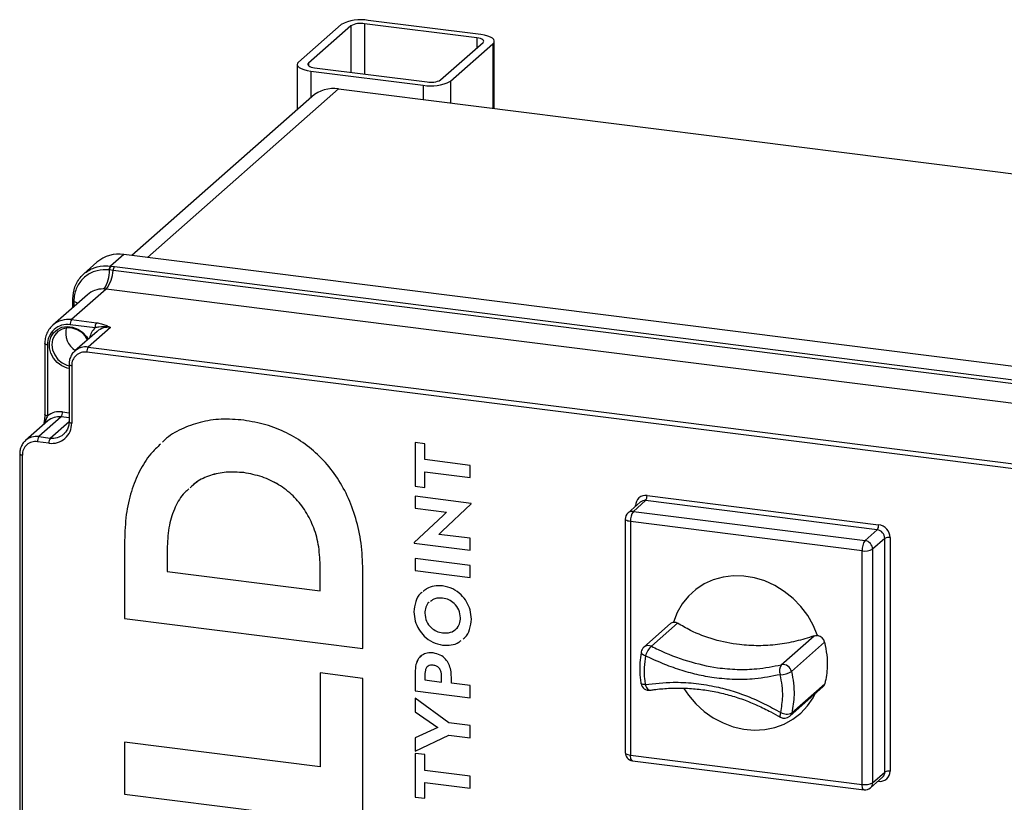
# Model space of a CAD drawing. Units: millimetres. Extents: x 4 to 416, y 4 to 293.
# Drawn here: x 330 to 364, y 218 to 245 of the extents above; entities that cross this region are included whole.
import ezdxf

# ---------------------------------------------------------------- set-up
doc = ezdxf.new("R2010")
doc.units = ezdxf.units.MM

msp = doc.modelspace()

# ---------------------------------------------------------------- linework, layer by layer
at = {"color": 7, "linetype": 'Continuous', "lineweight": 25}
for p, q in [((340.864, 245.008), (339.369, 243.689)), ((341.211, 244.964), (339.716, 243.646)), ((341.211, 244.964), (341.211, 243.325)), ((345.645, 244.538), (341.69, 245.036)), ((341.69, 245.036), (341.69, 243.265)), ((345.777, 244.654), (341.821, 245.152)), ((344.367, 243.06), (345.862, 244.378)), ((344.714, 243.016), (346.209, 244.334)), ((345.645, 244.538), (345.645, 244.188)), ((346.209, 244.334), (346.209, 242.058)), ((346.257, 242.052), (346.257, 244.422)), ((339.321, 243.602), (339.321, 242.016)), ((339.716, 243.646), (339.716, 243.558)), ((339.801, 243.37), (343.757, 242.872)), ((339.801, 243.37), (339.801, 242.44)), ((339.932, 243.486), (343.888, 242.988)), ((344.714, 243.016), (344.714, 242.246)), ((340.777, 242.742), (334.055, 236.815)), ((340.777, 242.742), (390.888, 236.429)), ((343.757, 242.872), (343.757, 242.367)), ((339.832, 242.467), (333.502, 236.884)), ((332.275, 236.644), (331.811, 236.235)), ((333.22, 236.92), (332.753, 236.508)), ((384, 230.522), (333.22, 236.92)), ((332.714, 236.374), (332.704, 236.376)), ((332.71, 236.512), (332.753, 236.508)), ((332.839, 236.359), (332.714, 236.374)), ((332.753, 236.508), (332.763, 236.507)), ((332.763, 236.507), (332.887, 236.491)), ((383.351, 229.995), (332.839, 236.359)), ((332.887, 236.491), (383.399, 230.127)), ((332.601, 235.7), (331.384, 234.627)), ((383.113, 229.337), (332.601, 235.7)), ((331.936, 235.505), (330.722, 234.434)), ((331.408, 235.305), (331.408, 235.178)), ((331.409, 235.315), (331.409, 235.305)), ((331.414, 235.347), (331.413, 235.313)), ((331.459, 235.268), (331.458, 235.142)), ((331.46, 235.278), (331.459, 235.268)), ((331.408, 235.178), (331.408, 235.038)), ((331.507, 235.126), (331.458, 235.142)), ((331.458, 235.142), (331.458, 235.083)), ((331.384, 234.627), (332.256, 234.517)), ((332.206, 234.338), (331.333, 234.448)), ((332.753, 234.353), (331.97, 233.662)), ((332.28, 234.215), (331.497, 233.525)), ((330.439, 233.785), (330.439, 231.29)), ((330.531, 233.741), (330.531, 231.245)), ((331.97, 233.662), (379.542, 227.669)), ((379.492, 227.489), (331.919, 233.483)), ((331.292, 233.056), (331.292, 231.036)), ((331.385, 233.012), (331.385, 230.991)), ((331.015, 231.204), (330.233, 230.514)), ((331.292, 231.169), (331.015, 231.204)), ((331.066, 231.384), (331.292, 231.355)), ((330.543, 231.067), (329.76, 230.376)), ((330.633, 230.463), (331.292, 231.045)), ((330.233, 230.514), (330.633, 230.463)), ((330.583, 230.284), (330.182, 230.335)), ((343.816, 230.26), (343.468, 230.304)), ((343.468, 230.304), (343.468, 228.767)), ((343.468, 230.304), (343.468, 228.767)), ((343.816, 229.703), (343.816, 230.26)), ((329.555, 229.908), (329.555, 171.723)), ((329.648, 229.863), (329.648, 171.679)), ((345.411, 229.502), (343.816, 229.703)), ((345.411, 229.077), (345.411, 229.502)), ((337.438, 229.245), (337.438, 229.245)), ((343.816, 228.724), (343.816, 229.278)), ((343.816, 229.278), (345.411, 229.077)), ((343.816, 229.278), (345.411, 229.077)), ((343.816, 229.278), (343.816, 229.278)), ((343.468, 228.767), (343.816, 228.724)), ((343.468, 228.767), (343.816, 228.724)), ((343.468, 228.767), (343.468, 228.767)), ((345.441, 228.166), (343.468, 228.414)), ((343.468, 228.414), (343.468, 227.995)), ((343.468, 228.414), (343.468, 227.995)), ((351.63, 228.441), (359.781, 227.414)), ((343.468, 227.995), (344.572, 227.856)), ((343.468, 227.995), (344.572, 227.856)), ((343.468, 227.995), (343.468, 227.995)), ((344.418, 227.191), (345.441, 228.152)), ((345.441, 228.152), (345.441, 228.166)), ((351.39, 228.206), (350.961, 227.828)), ((351.579, 228.261), (351.15, 227.883)), ((351.229, 228.064), (351.229, 228.087)), ((351.251, 228.084), (351.229, 228.087)), ((359.731, 227.234), (351.579, 228.261)), ((344.461, 227.743), (343.438, 226.785)), ((344.461, 227.743), (343.438, 226.785)), ((344.572, 227.856), (344.461, 227.743)), ((344.572, 227.856), (344.461, 227.743)), ((344.461, 227.743), (344.461, 227.743)), ((344.572, 227.856), (344.572, 227.856)), ((351.15, 227.883), (359.301, 226.856)), ((350.864, 227.613), (350.864, 219.398)), ((359.2, 226.497), (351.049, 227.524)), ((351.049, 227.524), (351.049, 219.308)), ((344.307, 227.075), (344.418, 227.191)), ((345.411, 226.936), (344.307, 227.075)), ((359.301, 226.856), (359.731, 227.234)), ((360.182, 226.959), (360.182, 218.743)), ((333.246, 226.857), (333.246, 224.119)), ((333.246, 226.857), (333.246, 224.119)), ((333.246, 226.857), (333.246, 226.857)), ((334.748, 226.644), (334.748, 225.763)), ((343.438, 226.785), (343.438, 226.768)), ((343.438, 226.785), (343.438, 226.768)), ((343.438, 226.785), (343.438, 226.785)), ((343.438, 226.768), (345.411, 226.52)), ((343.438, 226.768), (345.411, 226.52)), ((343.438, 226.768), (343.438, 226.768)), ((345.411, 226.52), (345.411, 226.936)), ((359.998, 226.931), (359.569, 226.553)), ((359.998, 218.715), (359.998, 226.931)), ((359.2, 218.281), (359.2, 226.497)), ((359.569, 226.553), (359.569, 218.337)), ((340.128, 225.085), (340.128, 225.99)), ((340.129, 225.99), (340.128, 225.99)), ((340.129, 225.085), (340.129, 225.99)), ((345.411, 225.979), (343.468, 226.224)), ((343.468, 226.224), (343.468, 225.799)), ((343.468, 226.224), (343.468, 225.799)), ((345.411, 225.554), (345.411, 225.979)), ((334.748, 225.763), (340.128, 225.085)), ((341.631, 223.062), (341.631, 225.824)), ((343.468, 225.799), (345.411, 225.554)), ((343.468, 225.799), (345.411, 225.554)), ((343.468, 225.799), (343.468, 225.799)), ((340.129, 225.085), (340.128, 225.085)), ((344.439, 224.833), (344.439, 224.832)), ((343.43, 224.347), (343.43, 224.347)), ((333.246, 224.119), (341.631, 223.062)), ((333.246, 224.119), (341.631, 223.062)), ((333.246, 224.119), (333.246, 224.119)), ((345.068, 224.141), (345.068, 224.141)), ((352.461, 223.936), (351.519, 223.104)), ((352.708, 223.951), (351.786, 223.138)), ((356.356, 222.486), (357.507, 223.501)), ((344.439, 223.18), (344.439, 223.18)), ((357.879, 223.278), (356.713, 222.25)), ((344.108, 222.472), (344.108, 222.471)), ((341.631, 222.01), (340.128, 222.199)), ((340.128, 222.199), (340.128, 218.902)), ((340.129, 222.199), (340.129, 218.902)), ((343.468, 222.218), (343.468, 221.573)), ((343.468, 222.218), (343.468, 221.573)), ((343.468, 222.218), (343.468, 222.218)), ((343.816, 222.185), (343.816, 221.954)), ((344.396, 221.881), (344.396, 222.123)), ((344.396, 222.123), (344.396, 222.123)), ((344.396, 221.881), (344.396, 222.123)), ((341.631, 216.879), (341.631, 222.01)), ((343.816, 221.954), (344.396, 221.881)), ((344.396, 221.881), (344.396, 221.881)), ((344.747, 221.836), (344.747, 222.057)), ((345.411, 221.753), (344.747, 221.836)), ((345.411, 221.328), (345.411, 221.753)), ((356.725, 220.793), (357.891, 221.821)), ((343.468, 221.573), (345.411, 221.328)), ((343.468, 221.573), (345.411, 221.328)), ((343.468, 221.573), (343.468, 221.573)), ((356.655, 220.678), (357.821, 221.706)), ((344.658, 220.441), (343.468, 221.313)), ((343.468, 221.313), (343.468, 220.833)), ((343.468, 221.313), (343.468, 220.833)), ((343.468, 220.833), (344.264, 220.278)), ((343.468, 220.833), (344.264, 220.278)), ((343.468, 220.833), (343.468, 220.833)), ((345.411, 220.346), (344.658, 220.441)), ((344.264, 220.278), (343.468, 219.923)), ((343.468, 219.446), (344.658, 220.016)), ((343.468, 219.446), (344.658, 220.016)), ((344.264, 220.278), (344.264, 220.278)), ((344.658, 220.016), (345.411, 219.921)), ((344.658, 220.016), (345.411, 219.921)), ((344.658, 220.016), (344.658, 220.016)), ((345.411, 219.921), (345.411, 220.346)), ((340.128, 218.902), (333.246, 219.769)), ((333.246, 219.769), (333.246, 217.935)), ((333.246, 219.769), (333.246, 217.935)), ((343.468, 219.923), (343.468, 219.446)), ((343.468, 219.923), (343.468, 219.446)), ((343.468, 219.446), (343.468, 219.446)), ((343.816, 219.327), (343.468, 219.371)), ((343.468, 219.371), (343.468, 217.835)), ((343.468, 219.371), (343.468, 217.835)), ((343.816, 218.77), (343.816, 219.327)), ((351.049, 219.308), (359.2, 218.281)), ((351.114, 219.114), (359.266, 218.087)), ((340.129, 218.902), (340.128, 218.902)), ((345.411, 218.569), (343.816, 218.77)), ((359.569, 218.337), (359.998, 218.715)), ((343.816, 217.791), (343.816, 218.345)), ((343.816, 218.345), (345.411, 218.144)), ((343.816, 218.345), (345.411, 218.144)), ((343.816, 218.345), (343.816, 218.345)), ((345.411, 218.144), (345.411, 218.569)), ((359.49, 218.156), (359.92, 218.535)), ((359.781, 218.39), (359.758, 218.393)), ((359.78, 218.412), (359.781, 218.39)), ((359.92, 218.535), (359.927, 218.541)), ((333.246, 217.935), (341.631, 216.879)), ((333.246, 217.935), (341.631, 216.879)), ((333.246, 217.935), (333.246, 217.935)), ((343.468, 217.835), (343.816, 217.791)), ((343.468, 217.835), (343.816, 217.791)), ((343.468, 217.835), (343.468, 217.835))]:
    msp.add_line(p, q, dxfattribs=at)
at = {"color": 7, "linetype": 'Continuous', "lineweight": 25, "flags": 128}
for points in [[(346.209, 244.334), (346.247, 244.381), (346.257, 244.43), (346.238, 244.478), (346.191, 244.524), (346.119, 244.566), (346.023, 244.603), (345.907, 244.632), (345.777, 244.654)], [(345.862, 244.378), (345.881, 244.402), (345.885, 244.426), (345.876, 244.45), (345.853, 244.473), (345.816, 244.494), (345.768, 244.512), (345.711, 244.527), (345.645, 244.538)], [(339.369, 243.689), (339.331, 243.643), (339.321, 243.594), (339.34, 243.546), (339.387, 243.5), (339.459, 243.458), (339.555, 243.421), (339.671, 243.392), (339.801, 243.37)], [(339.716, 243.646), (339.697, 243.622), (339.692, 243.598), (339.702, 243.574), (339.725, 243.551), (339.761, 243.53), (339.809, 243.512), (339.867, 243.497), (339.932, 243.486)], [(331.408, 235.314), (331.409, 235.309), (331.413, 235.302), (331.42, 235.295), (331.43, 235.289), (331.444, 235.283), (331.46, 235.278)], [(331.408, 235.305), (331.409, 235.299), (331.413, 235.292), (331.42, 235.285), (331.43, 235.279), (331.444, 235.273), (331.459, 235.268)], [(331.594, 235.203), (331.538, 235.234), (331.459, 235.268)], [(331.408, 235.178), (331.408, 235.173), (331.412, 235.166), (331.419, 235.159), (331.43, 235.153), (331.443, 235.147), (331.458, 235.142)], [(331.292, 232.905), (331.223, 232.921), (331.041, 232.997), (330.878, 233.115), (330.746, 233.268), (330.652, 233.446), (330.604, 233.637), (330.605, 233.828), (330.653, 234.006), (330.747, 234.16), (330.88, 234.28), (331.043, 234.357), (331.225, 234.386), (331.414, 234.366), (331.598, 234.297), (331.764, 234.185), (331.902, 234.037), (331.966, 233.937)], [(331.942, 233.917), (331.87, 234.03), (331.736, 234.17), (331.575, 234.272), (331.398, 234.329), (331.217, 234.338), (331.048, 234.297), (330.9, 234.21), (330.787, 234.082), (330.715, 233.924), (330.69, 233.747), (330.715, 233.563), (330.786, 233.387), (330.899, 233.231), (331.046, 233.106), (331.216, 233.022), (331.292, 233)], [(330.531, 233.741), (330.506, 233.745), (330.484, 233.75), (330.466, 233.757), (330.452, 233.766), (330.443, 233.774), (330.439, 233.784), (330.439, 233.785)], [(331.292, 233.056), (331.292, 233.055), (331.296, 233.045), (331.305, 233.037), (331.319, 233.028), (331.337, 233.021), (331.36, 233.016), (331.385, 233.012)], [(330.531, 231.245), (330.506, 231.249), (330.484, 231.255), (330.466, 231.262), (330.452, 231.27), (330.443, 231.279), (330.439, 231.288), (330.439, 231.29)], [(331.292, 231.036), (331.292, 231.034), (331.296, 231.025), (331.305, 231.016), (331.319, 231.008), (331.337, 231.001), (331.36, 230.995), (331.385, 230.991)], [(329.555, 229.908), (329.555, 229.906), (329.559, 229.897), (329.568, 229.888), (329.582, 229.88), (329.6, 229.873), (329.622, 229.867), (329.648, 229.863)], [(351.049, 227.524), (350.999, 227.533), (350.954, 227.544), (350.917, 227.558), (350.89, 227.574), (350.872, 227.592), (350.864, 227.61), (350.864, 227.613)], [(357.633, 223.517), (357.481, 223.878), (357.283, 224.219), (357.044, 224.536), (356.768, 224.821), (356.46, 225.068), (356.126, 225.274), (355.773, 225.435), (355.407, 225.546), (355.036, 225.606), (354.667, 225.615), (354.306, 225.57), (353.961, 225.475), (353.639, 225.329), (353.346, 225.137), (353.086, 224.902), (352.866, 224.628), (352.69, 224.321), (352.561, 223.987)], [(351.426, 222.938), (351.425, 222.931), (351.43, 222.909), (351.443, 222.887), (351.465, 222.865), (351.496, 222.843), (351.533, 222.823), (351.576, 222.805)], [(351.569, 221.791), (351.526, 221.791), (351.489, 221.794), (351.459, 221.8), (351.437, 221.808), (351.423, 221.819), (351.419, 221.828)], [(351.569, 221.791), (351.587, 221.739), (351.609, 221.692), (351.634, 221.653), (351.663, 221.622), (351.693, 221.602), (351.723, 221.593), (351.742, 221.593)], [(352.92, 221.657), (353.089, 221.415), (353.348, 221.115), (353.641, 220.849), (353.963, 220.623), (354.307, 220.441), (354.667, 220.307), (355.036, 220.222), (355.406, 220.189), (355.771, 220.208), (356.124, 220.279), (356.457, 220.4), (356.765, 220.569), (357.041, 220.784), (357.28, 221.039), (357.478, 221.33), (357.551, 221.468)], [(356.334, 220.808), (356.319, 220.764), (356.31, 220.726), (356.306, 220.694), (356.308, 220.668), (356.315, 220.651), (356.323, 220.645)], [(350.864, 219.398), (350.864, 219.395), (350.872, 219.376), (350.89, 219.358), (350.917, 219.342), (350.954, 219.328), (350.999, 219.317), (351.049, 219.308)], [(351.114, 219.114), (351.111, 219.115), (351.094, 219.124), (351.079, 219.144), (351.066, 219.174), (351.057, 219.212), (351.051, 219.258), (351.049, 219.308)], [(359.266, 218.087), (359.263, 218.088), (359.245, 218.097), (359.23, 218.117), (359.217, 218.147), (359.208, 218.185), (359.202, 218.231), (359.2, 218.281)]]:
    msp.add_lwpolyline(points, dxfattribs=at)
at = {"color": 7, "linetype": 'Continuous', "lineweight": 25}
for centre, radius, start, end in [((341.548, 243.715), 1.463, 79.2261, 117.8883), ((341.553, 244.318), 0.731, 79.2261, 117.888), ((344.03, 244.309), 1.463, 259.2263, 297.8881), ((344.025, 243.706), 0.731, 259.2262, 297.8879), ((340.608, 241.564), 1.191, 81.8416, 130.6612), ((333.051, 235.741), 1.191, 81.8415, 130.6613), ((331.63, 236.323), 1.084, 325.3659, 2.7228), ((331.668, 236.41), 1.172, 322.7427, 357.5244), ((332.933, 236.366), 0.229, 141.4941, 177.4821), ((332.944, 236.364), 0.23, 141.7087, 177.4927), ((333.073, 236.349), 0.234, 142.7428, 177.5243), ((331.265, 233.802), 0.834, 81.8429, 130.5717), ((331.614, 234.465), 0.281, 144.9307, 183.5933), ((331.229, 233.758), 0.698, 81.3986, 181.4207), ((331.931, 234.17), 0.758, 167.433, 236.4788), ((332.702, 233.847), 0.698, 135.3303, 168.7631), ((332.486, 234.355), 0.281, 144.9307, 183.5933), ((332.668, 233.763), 0.595, 81.8415, 130.6613), ((331.885, 233.076), 0.592, 81.7238, 131.9991), ((332.2, 233.501), 0.281, 144.931, 183.593), ((331.85, 233.023), 0.465, 81.3986, 181.4206), ((330.965, 230.671), 0.719, 81.9508, 127.0899), ((330.931, 230.615), 0.595, 81.8415, 130.6613), ((330.785, 231.366), 0.281, 324.9309, 3.5931), ((330.687, 230.974), 0.698, 261.3986, 1.4206), ((330.147, 229.928), 0.592, 81.7239, 131.9991), ((330.463, 230.352), 0.281, 144.931, 183.593), ((330.864, 230.302), 0.281, 144.9308, 183.5932), ((330.718, 231.054), 0.596, 261.8558, 309.6798), ((330.113, 229.875), 0.465, 81.3986, 181.4206), ((351.578, 228.096), 0.349, 81.3985, 181.4207), ((351.349, 228.423), 0.281, 324.9306, 3.5929), ((351.545, 228.026), 0.238, 81.8416, 130.6614), ((351.15, 227.613), 0.286, 131.4085, 180.0011), ((351.116, 227.647), 0.238, 81.8415, 130.6615), ((351.61, 227.56), 0.563, 144.9313, 183.5929), ((359.501, 227.396), 0.281, 324.9319, 3.5928), ((359.714, 226.95), 0.468, 1.0587, 81.7606), ((359.686, 226.926), 0.312, 1.059, 81.7602), ((360.13, 226.683), 0.281, 79.226, 117.8884), ((359.762, 226.533), 0.563, 144.9304, 183.5937), ((359.257, 226.547), 0.312, 1.059, 81.7601), ((359.306, 227.05), 0.563, 259.2261, 297.8884), ((352.611, 223.765), 0.227, 102.8267, 131.2908), ((357.572, 223.208), 0.315, 12.7965, 78.7823), ((351.678, 222.914), 0.248, 64.2338, 129.9507), ((352.208, 222.638), 0.654, 130.1719, 165.13), ((351.708, 222.89), 0.286, 131.4101, 170.2337), ((356.625, 222.283), 0.336, 142.9202, 205.575), ((356.417, 222.189), 0.303, 11.6904, 101.5322), ((356.279, 223.026), 0.889, 272.7411, 299.257), ((351.701, 221.875), 0.286, 189.5946, 278.6559), ((357.669, 221.877), 0.229, 311.6024, 345.7282), ((356.544, 221.181), 0.428, 240.6604, 294.9643), ((356.503, 220.849), 0.229, 311.6099, 345.7207), ((356.466, 220.892), 0.286, 239.668, 311.4098), ((351.15, 219.398), 0.286, 179.9996, 262.8194), ((359.833, 218.735), 0.349, 261.3985, 1.4206), ((359.759, 218.712), 0.239, 314.5287, 0.9426), ((360.13, 218.467), 0.281, 79.2262, 117.8882), ((359.306, 218.834), 0.563, 259.2262, 297.8882), ((359.331, 218.333), 0.238, 312.157, 0.9781), ((359.301, 218.371), 0.286, 262.8195, 311.4093)]:
    msp.add_arc(centre, radius, start, end, dxfattribs=at)
for points, knots in [([(331.422, 235.364), (331.437, 235.505), (331.467, 235.788), (331.647, 236.075), (331.88, 236.307), (332.173, 236.477), (332.499, 236.531), (332.676, 236.515), (332.71, 236.512)], [0, 0, 0, 0, 0.216052, 0.436827, 0.503971, 0.724037, 0.948282, 1, 1, 1, 1]), ([(332.704, 236.376), (332.563, 236.378), (332.286, 236.382), (331.904, 236.203), (331.619, 235.904), (331.482, 235.571), (331.465, 235.356), (331.46, 235.278)], [0, 0, 0, 0, 0.2235777, 0.439918, 0.6546756, 0.8745313, 1, 1, 1, 1]), ([(332.523, 235.707), (332.514, 235.707), (332.402, 235.709), (332.185, 235.679), (332.018, 235.562), (331.936, 235.505)], [0, 0, 0, 0, 0.043136, 0.530644, 1, 1, 1, 1]), ([(332.601, 235.7), (332.598, 235.701), (332.572, 235.704), (332.545, 235.705), (332.523, 235.707)], [0, 0, 0, 0, 0.128002, 1, 1, 1, 1]), ([(330.725, 234.433), (330.685, 234.395), (330.598, 234.313), (330.508, 234.15), (330.449, 233.969), (330.442, 233.844), (330.439, 233.785)], [0, 0, 0, 0, 0.226294, 0.48962, 0.756692, 1, 1, 1, 1]), ([(332.753, 234.353), (332.752, 234.353), (332.748, 234.354), (332.728, 234.359), (332.595, 234.386), (332.412, 234.381), (332.252, 234.348), (332.206, 234.338)], [0, 0, 0, 0, 0.003067, 0.025475, 0.110629, 0.740716, 1, 1, 1, 1]), ([(332.256, 234.517), (332.314, 234.507), (332.426, 234.489), (332.578, 234.436), (332.683, 234.387), (332.739, 234.359), (332.752, 234.353), (332.753, 234.353)], [0, 0, 0, 0, 0.335296, 0.644273, 0.916706, 0.997855, 1, 1, 1, 1]), ([(331.492, 233.512), (331.476, 233.5), (331.417, 233.453), (331.35, 233.338), (331.3, 233.195), (331.295, 233.098), (331.292, 233.056)], [0, 0, 0, 0, 0.117708, 0.435589, 0.756807, 1, 1, 1, 1]), ([(330.439, 231.29), (330.439, 231.289), (330.44, 231.247), (330.433, 231.156), (330.421, 231.041), (330.408, 230.968), (330.403, 230.943)], [0, 0, 0, 0, 0.004692, 0.361239, 0.782561, 1, 1, 1, 1]), ([(330.531, 231.245), (330.512, 231.197), (330.476, 231.109), (330.451, 231.017), (330.44, 230.975)], [0, 0, 0, 0, 0.55026, 1, 1, 1, 1]), ([(337.438, 231.091), (337.173, 231.112), (336.66, 231.152), (335.911, 231.042), (335.244, 230.791), (334.794, 230.538), (334.606, 230.344), (334.579, 230.315)], [0, 0, 0, 0, 0.261096, 0.503996, 0.735051, 0.961434, 1, 1, 1, 1]), ([(331.292, 231.036), (331.291, 231.01), (331.289, 230.931), (331.255, 230.804), (331.189, 230.679), (331.123, 230.622), (331.096, 230.599)], [0, 0, 0, 0, 0.159345, 0.477224, 0.78546, 1, 1, 1, 1]), ([(341.631, 225.824), (341.619, 226.139), (341.596, 226.752), (341.405, 227.63), (341.107, 228.429), (340.7, 229.141), (340.198, 229.755), (339.612, 230.265), (338.951, 230.663), (338.221, 230.955), (337.702, 231.045), (337.438, 231.091)], [0, 0, 0, 0, 0.12784, 0.248342, 0.36288, 0.472862, 0.57975, 0.683201, 0.786661, 0.891715, 1, 1, 1, 1]), ([(329.754, 230.364), (329.739, 230.351), (329.68, 230.305), (329.613, 230.19), (329.562, 230.046), (329.557, 229.95), (329.555, 229.908)], [0, 0, 0, 0, 0.117708, 0.435589, 0.756807, 1, 1, 1, 1]), ([(334.512, 230.249), (334.393, 230.137), (334.098, 229.862), (333.75, 229.293), (333.459, 228.574), (333.278, 227.747), (333.257, 227.163), (333.246, 226.857)], [0, 0, 0, 0, 0.131042, 0.323789, 0.529942, 0.754057, 1, 1, 1, 1]), ([(334.512, 230.249), (334.393, 230.137), (334.098, 229.862), (333.75, 229.293), (333.459, 228.574), (333.278, 227.747), (333.257, 227.163), (333.246, 226.857)], [0, 0, 0, 0, 0.131026, 0.323777, 0.529934, 0.754052, 1, 1, 1, 1]), ([(337.438, 229.245), (337.233, 229.26), (336.837, 229.289), (336.268, 229.166), (335.825, 228.973), (335.621, 228.777), (335.549, 228.709)], [0, 0, 0, 0, 0.302261, 0.583798, 0.853778, 1, 1, 1, 1]), ([(337.438, 229.245), (337.233, 229.26), (336.837, 229.289), (336.268, 229.165), (335.838, 228.981), (335.643, 228.796), (335.582, 228.738)], [0, 0, 0, 0, 0.30897, 0.596756, 0.872729, 1, 1, 1, 1]), ([(340.129, 225.99), (340.116, 226.236), (340.093, 226.709), (339.897, 227.375), (339.595, 227.954), (339.185, 228.447), (338.679, 228.839), (338.087, 229.125), (337.656, 229.205), (337.438, 229.245)], [0, 0, 0, 0, 0.158901, 0.306126, 0.445173, 0.579293, 0.717704, 0.857006, 1, 1, 1, 1]), ([(340.128, 225.99), (340.116, 226.236), (340.093, 226.709), (339.897, 227.375), (339.595, 227.954), (339.185, 228.447), (338.678, 228.839), (338.087, 229.125), (337.656, 229.205), (337.438, 229.245)], [0, 0, 0, 0, 0.158901, 0.306126, 0.445173, 0.579293, 0.717704, 0.857006, 1, 1, 1, 1]), ([(335.511, 228.676), (335.46, 228.633), (335.252, 228.461), (335.003, 228.022), (334.783, 227.377), (334.76, 226.898), (334.748, 226.644)], [0, 0, 0, 0, 0.090265, 0.360916, 0.6597, 1, 1, 1, 1]), ([(344.439, 225.26), (344.339, 225.264), (344.146, 225.272), (343.901, 225.195), (343.791, 225.098), (343.751, 225.063)], [0, 0, 0, 0, 0.406858, 0.785089, 1, 1, 1, 1]), ([(345.449, 224.093), (345.44, 224.202), (345.423, 224.416), (345.292, 224.711), (345.087, 224.97), (344.8, 225.179), (344.56, 225.233), (344.439, 225.26)], [0, 0, 0, 0, 0.19443, 0.381654, 0.565477, 0.780921, 1, 1, 1, 1]), ([(343.716, 225.036), (343.698, 225.022), (343.591, 224.942), (343.465, 224.7), (343.442, 224.469), (343.43, 224.347)], [0, 0, 0, 0, 0.090569, 0.522075, 1, 1, 1, 1]), ([(343.716, 225.036), (343.698, 225.022), (343.591, 224.942), (343.466, 224.7), (343.442, 224.469), (343.43, 224.347)], [0, 0, 0, 0, 0.090569, 0.522075, 1, 1, 1, 1]), ([(343.968, 224.688), (343.964, 224.686), (343.903, 224.65), (343.835, 224.507), (343.819, 224.371), (343.811, 224.299)], [0, 0, 0, 0, 0.032338, 0.492193, 1, 1, 1, 1]), ([(344.439, 224.833), (344.345, 224.837), (344.185, 224.844), (344.058, 224.75), (344.006, 224.711)], [0, 0, 0, 0, 0.587724, 1, 1, 1, 1]), ([(344.439, 224.832), (344.345, 224.837), (344.185, 224.844), (344.058, 224.75), (344.006, 224.711)], [0, 0, 0, 0, 0.587722, 1, 1, 1, 1]), ([(345.068, 224.141), (345.056, 224.238), (345.032, 224.428), (344.864, 224.644), (344.661, 224.784), (344.514, 224.816), (344.439, 224.833)], [0, 0, 0, 0, 0.28339, 0.558582, 0.776837, 1, 1, 1, 1]), ([(345.068, 224.141), (345.056, 224.238), (345.032, 224.428), (344.864, 224.644), (344.661, 224.784), (344.514, 224.816), (344.439, 224.832)], [0, 0, 0, 0, 0.28339, 0.558581, 0.776837, 1, 1, 1, 1]), ([(343.43, 224.347), (343.439, 224.238), (343.456, 224.023), (343.589, 223.729), (343.795, 223.47), (344.082, 223.261), (344.32, 223.207), (344.439, 223.18)], [0, 0, 0, 0, 0.1947128, 0.3825441, 0.5670624, 0.782648, 1, 1, 1, 1]), ([(343.43, 224.347), (343.439, 224.238), (343.456, 224.023), (343.589, 223.729), (343.795, 223.47), (344.082, 223.261), (344.32, 223.207), (344.439, 223.18)], [0, 0, 0, 0, 0.194713, 0.382544, 0.567063, 0.782648, 1, 1, 1, 1]), ([(343.811, 224.299), (343.823, 224.202), (343.847, 224.012), (344.016, 223.796), (344.218, 223.656), (344.365, 223.624), (344.439, 223.608)], [0, 0, 0, 0, 0.28368, 0.559458, 0.777791, 1, 1, 1, 1]), ([(344.439, 223.608), (344.532, 223.606), (344.709, 223.603), (344.923, 223.735), (345.048, 223.927), (345.061, 224.067), (345.068, 224.141)], [0, 0, 0, 0, 0.291019, 0.5561, 0.766921, 1, 1, 1, 1]), ([(344.911, 223.752), (344.915, 223.754), (344.976, 223.79), (345.044, 223.933), (345.06, 224.069), (345.068, 224.141)], [0, 0, 0, 0, 0.034215, 0.492895, 1, 1, 1, 1]), ([(345.164, 223.403), (345.183, 223.417), (345.29, 223.497), (345.414, 223.74), (345.437, 223.971), (345.449, 224.093)], [0, 0, 0, 0, 0.091136, 0.521418, 1, 1, 1, 1]), ([(352.561, 223.987), (352.589, 223.987), (352.641, 223.988), (352.687, 223.963), (352.708, 223.951)], [0, 0, 0, 0, 0.530168, 1, 1, 1, 1]), ([(357.507, 223.501), (357.295, 223.435), (356.873, 223.304), (356.216, 223.186), (355.552, 223.145), (354.801, 223.187), (353.99, 223.35), (353.259, 223.624), (352.856, 223.863), (352.708, 223.951)], [0, 0, 0, 0, 0.1338264, 0.2656945, 0.4005024, 0.5336804, 0.7175859, 0.8969163, 1, 1, 1, 1]), ([(357.507, 223.501), (357.542, 223.509), (357.584, 223.519), (357.626, 223.517), (357.633, 223.517)], [0, 0, 0, 0, 0.837104, 1, 1, 1, 1]), ([(344.439, 223.18), (344.54, 223.176), (344.734, 223.169), (344.964, 223.237), (345.063, 223.321), (345.09, 223.344)], [0, 0, 0, 0, 0.4387131, 0.844133, 1, 1, 1, 1]), ([(344.439, 223.18), (344.54, 223.176), (344.734, 223.169), (344.964, 223.237), (345.063, 223.321), (345.09, 223.344)], [0, 0, 0, 0, 0.438755, 0.844216, 1, 1, 1, 1]), ([(351.786, 223.138), (351.864, 223.1), (352.275, 222.899), (353.041, 222.602), (353.984, 222.383), (354.803, 222.315), (355.557, 222.331), (356.069, 222.43), (356.356, 222.486)], [0, 0, 0, 0, 0.0550384, 0.2914119, 0.5214044, 0.6688687, 0.813794, 1, 1, 1, 1]), ([(357.879, 223.278), (357.907, 223.131), (357.961, 222.848), (357.989, 222.356), (357.927, 222.02), (357.891, 221.821)], [0, 0, 0, 0, 0.304943, 0.5880665, 1, 1, 1, 1]), ([(344.108, 222.902), (344.036, 222.906), (343.902, 222.914), (343.717, 222.842), (343.573, 222.698), (343.482, 222.481), (343.473, 222.311), (343.468, 222.218)], [0, 0, 0, 0, 0.196645, 0.366223, 0.531042, 0.745444, 1, 1, 1, 1]), ([(343.691, 222.8), (343.657, 222.77), (343.563, 222.689), (343.483, 222.479), (343.473, 222.31), (343.468, 222.218)], [0, 0, 0, 0, 0.209681, 0.571006, 1, 1, 1, 1]), ([(344.747, 222.057), (344.743, 222.138), (344.736, 222.294), (344.666, 222.509), (344.546, 222.698), (344.356, 222.849), (344.193, 222.884), (344.108, 222.902)], [0, 0, 0, 0, 0.208749, 0.398365, 0.57476, 0.778861, 1, 1, 1, 1]), ([(351.427, 222.938), (351.425, 222.931), (351.4, 222.808), (351.377, 222.569), (351.373, 222.214), (351.392, 221.967), (351.418, 221.837), (351.42, 221.828)], [0, 0, 0, 0, 0.020857, 0.337162, 0.64303, 0.974531, 1, 1, 1, 1]), ([(351.576, 222.805), (351.557, 222.668), (351.521, 222.396), (351.53, 222.055), (351.56, 221.856), (351.569, 221.791)], [0, 0, 0, 0, 0.409382, 0.805772, 1, 1, 1, 1]), ([(356.321, 222.138), (356.023, 222.08), (355.493, 221.977), (354.709, 221.959), (354.028, 222.014), (353.383, 222.135), (352.776, 222.304), (352.17, 222.524), (351.775, 222.711), (351.576, 222.805)], [0, 0, 0, 0, 0.186116, 0.330521, 0.47906, 0.604611, 0.732104, 0.865151, 1, 1, 1, 1]), ([(344.108, 222.471), (344.074, 222.474), (344.013, 222.477), (343.929, 222.448), (343.863, 222.388), (343.822, 222.296), (343.818, 222.224), (343.816, 222.185)], [0, 0, 0, 0, 0.207757, 0.383142, 0.548215, 0.75673, 1, 1, 1, 1]), ([(344.108, 222.472), (344.075, 222.473), (344.015, 222.476), (343.947, 222.459), (343.924, 222.436), (343.92, 222.433)], [0, 0, 0, 0, 0.503602, 0.928741, 1, 1, 1, 1]), ([(344.396, 222.123), (344.395, 222.156), (344.391, 222.22), (344.361, 222.308), (344.306, 222.387), (344.22, 222.449), (344.147, 222.464), (344.108, 222.472)], [0, 0, 0, 0, 0.197702, 0.379892, 0.553797, 0.763331, 1, 1, 1, 1]), ([(344.396, 222.123), (344.395, 222.156), (344.391, 222.22), (344.361, 222.308), (344.306, 222.386), (344.22, 222.449), (344.146, 222.464), (344.108, 222.471)], [0, 0, 0, 0, 0.197702, 0.379892, 0.553797, 0.763331, 1, 1, 1, 1]), ([(356.334, 220.808), (356.367, 220.996), (356.42, 221.31), (356.391, 221.758), (356.345, 222.01), (356.321, 222.138)], [0, 0, 0, 0, 0.42678, 0.708785, 1, 1, 1, 1]), ([(356.713, 222.25), (356.739, 222.114), (356.789, 221.841), (356.821, 221.349), (356.761, 221.002), (356.725, 220.793)], [0, 0, 0, 0, 0.28403, 0.567078, 1, 1, 1, 1]), ([(351.569, 221.791), (351.897, 221.828), (352.461, 221.891), (353.275, 221.851), (353.954, 221.748), (354.589, 221.587), (355.179, 221.382), (355.765, 221.125), (356.144, 220.914), (356.334, 220.808)], [0, 0, 0, 0, 0.198974, 0.342917, 0.49092, 0.613561, 0.738075, 0.868166, 1, 1, 1, 1]), ([(351.742, 221.593), (351.788, 221.6), (351.999, 221.632), (352.394, 221.666), (352.923, 221.673), (353.461, 221.634), (353.991, 221.553), (354.513, 221.431), (355.022, 221.269), (355.514, 221.066), (355.946, 220.854), (356.21, 220.703), (356.32, 220.64)], [0, 0, 0, 0, 0.028958, 0.134565, 0.248889, 0.360947, 0.473439, 0.585849, 0.697748, 0.808898, 0.919903, 1, 1, 1, 1])]:
    msp.add_open_spline(points, degree=3, knots=knots, dxfattribs=at)

doc.saveas('drawing.dxf')
